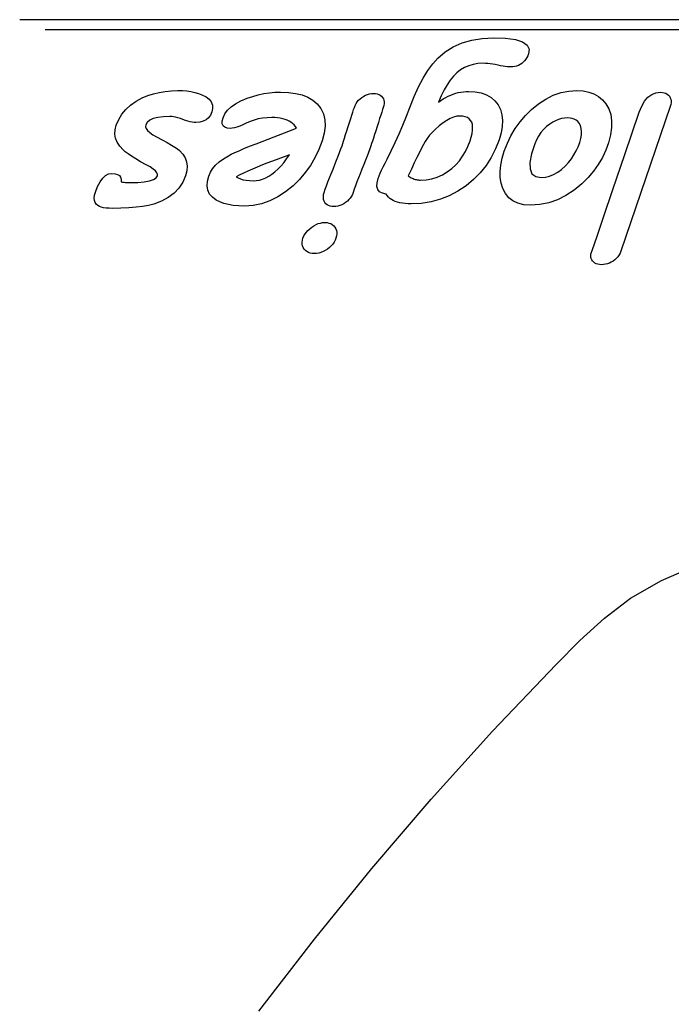
# Model space of a CAD drawing. Extents: x 43.5 to 56.5, y 30.8 to 39.8.
# Drawn here: x 54.9 to 55.2, y 38.5 to 39.1 of the extents above; entities that cross this region are included whole.
import ezdxf

# ---------------------------------------------------------------- set-up
doc = ezdxf.new("R2010")
doc.units = 0
doc.header["$MEASUREMENT"] = 0
doc.layers.get('0').update_dxf_attribs({"linetype": 'CONTINUOUS'})

msp = doc.modelspace()

# ---------------------------------------------------------------- linework, layer by layer
at = {"color": 1, "linetype": 'CONTINUOUS', "flags": 128}
for points in [[(55.58674, 39.07147), (54.85128, 39.07147)], [(55.5978, 39.06594), (54.86511, 39.06594)]]:
    msp.add_lwpolyline(points, dxfattribs=at).dxf.unprotected_set("ltscale", 0)
at = {"color": 1, "linetype": 'CONTINUOUS', "ltscale": 0.07593, "flags": 128}
for points in [[(55.05155, 38.99536), (55.05383, 38.9999), (55.05604, 39.00451), (55.05816, 39.00919), (55.0602, 39.01395), (55.06216, 39.01878), (55.06404, 39.02368), (55.06635, 39.02956), (55.06876, 39.03487), (55.07125, 39.03961), (55.07383, 39.0438), (55.0765, 39.04741), (55.07926, 39.05047), (55.08323, 39.05386), (55.08763, 39.05664), (55.09246, 39.0588), (55.09771, 39.06034), (55.10339, 39.06127), (55.1095, 39.06158), (55.1162, 39.06133), (55.12149, 39.0606), (55.12539, 39.05938), (55.12788, 39.05766), (55.12898, 39.05546), (55.12867, 39.05277), (55.12827, 39.05175), (55.12779, 39.0508), (55.12721, 39.04991), (55.12655, 39.04909), (55.1258, 39.04834), (55.12496, 39.04765), (55.12406, 39.04705), (55.12313, 39.04656), (55.12216, 39.04618), (55.12116, 39.04591), (55.12012, 39.04574), (55.11905, 39.04569), (55.11815, 39.04572), (55.11713, 39.0458), (55.11602, 39.04594), (55.1148, 39.04613), (55.11347, 39.04638), (55.11204, 39.04668), (55.11058, 39.04699), (55.10916, 39.04724), (55.10778, 39.04743), (55.10644, 39.04757), (55.10514, 39.04765), (55.10388, 39.04768), (55.10112, 39.04753), (55.09851, 39.0471), (55.09606, 39.04639), (55.09375, 39.04539), (55.0916, 39.0441), (55.0896, 39.04252), (55.08777, 39.04068), (55.086, 39.0385), (55.08429, 39.03599), (55.08266, 39.03315), (55.08108, 39.02998), (55.07957, 39.02647), (55.08087, 39.02741), (55.08219, 39.02828), (55.08353, 39.02905), (55.08487, 39.02975), (55.08624, 39.03037), (55.08761, 39.0309), (55.089, 39.03135), (55.09039, 39.03172), (55.09179, 39.032), (55.0932, 39.03221), (55.09462, 39.03233), (55.09604, 39.03237), (55.09966, 39.03217), (55.1029, 39.03155), (55.10576, 39.03053), (55.10823, 39.02909), (55.11033, 39.02725), (55.11205, 39.02499), (55.11333, 39.02242), (55.11415, 39.0196), (55.11449, 39.01655), (55.11436, 39.01327), (55.11375, 39.00974), (55.11267, 39.00598), (55.11071, 39.00101), (55.10833, 38.99636), (55.10553, 38.99203), (55.10231, 38.98802), (55.09867, 38.98433), (55.09461, 38.98096), (55.09015, 38.97793), (55.08548, 38.97545), (55.0806, 38.97352), (55.07552, 38.97215), (55.07023, 38.97132), (55.06473, 38.97104), (55.06303, 38.97108), (55.06142, 38.97119), (55.05992, 38.97138), (55.05852, 38.97163), (55.05722, 38.97196), (55.05602, 38.97237), (55.05493, 38.97285), (55.05394, 38.9734), (55.05307, 38.97403), (55.0523, 38.97474), (55.05164, 38.97552), (55.05109, 38.97637), (55.04903, 38.97684), (55.0475, 38.97769), (55.04651, 38.97893), (55.04606, 38.98054), (55.04614, 38.98254), (55.04675, 38.98492), (55.04725, 38.98627), (55.04786, 38.98778), (55.0486, 38.98944), (55.04946, 38.99126), (55.05044, 38.99324), (55.05155, 38.99536)], [(54.90156, 38.98763), (54.90326, 38.9875), (54.90462, 38.98712), (54.90564, 38.98648), (54.90631, 38.98559), (54.90664, 38.98443), (54.90663, 38.98303), (54.9074, 38.9829), (54.90817, 38.9828), (54.90895, 38.98271), (54.90974, 38.98266), (54.91054, 38.98262), (54.91134, 38.98261), (54.9156, 38.98271), (54.91917, 38.98303), (54.92204, 38.98356), (54.92421, 38.9843), (54.92568, 38.98524), (54.92645, 38.9864), (54.9265, 38.98718), (54.92611, 38.98805), (54.92528, 38.989), (54.92403, 38.99004), (54.92234, 38.99116), (54.92022, 38.99237), (54.91722, 38.99403), (54.91457, 38.99557), (54.91229, 38.99698), (54.91038, 38.99826), (54.90883, 38.99942), (54.90764, 39.00045), (54.90579, 39.00249), (54.90443, 39.00461), (54.90356, 39.00682), (54.90319, 39.00911), (54.90331, 39.01149), (54.90392, 39.01397), (54.90525, 39.01709), (54.90699, 39.01995), (54.90915, 39.02256), (54.91173, 39.0249), (54.91472, 39.02699), (54.91813, 39.02882), (54.9211, 39.03005), (54.92417, 39.03106), (54.92734, 39.03184), (54.93062, 39.03239), (54.934, 39.03273), (54.93748, 39.03284), (54.93998, 39.03278), (54.94236, 39.03259), (54.94461, 39.03227), (54.94674, 39.03182), (54.94876, 39.03125), (54.95065, 39.03055), (54.95287, 39.02939), (54.95457, 39.02807), (54.95573, 39.02659), (54.95636, 39.02493), (54.95645, 39.02312), (54.95602, 39.02114), (54.95524, 39.01939), (54.9542, 39.01797), (54.95289, 39.01686), (54.9513, 39.01607), (54.94945, 39.01559), (54.94732, 39.01543), (54.94639, 39.01548), (54.94537, 39.01562), (54.94424, 39.01584), (54.94302, 39.01616), (54.9417, 39.01657), (54.94028, 39.01707), (54.93886, 39.01757), (54.93754, 39.01798), (54.93631, 39.0183), (54.93518, 39.01852), (54.93415, 39.01866), (54.9332, 39.01871), (54.92962, 39.01858), (54.92659, 39.01819), (54.92412, 39.01755), (54.92219, 39.01665), (54.92081, 39.01549), (54.91999, 39.01408), (54.91987, 39.01309), (54.92019, 39.01206), (54.92095, 39.011), (54.92215, 39.00989), (54.92378, 39.00875), (54.92585, 39.00757), (54.92898, 39.00594), (54.93169, 39.00446), (54.93399, 39.00314), (54.93587, 39.00198), (54.93733, 39.00098), (54.93838, 39.00013), (54.94018, 38.99819), (54.94149, 38.9961), (54.9423, 38.99389), (54.94262, 38.99153), (54.94244, 38.98904), (54.94176, 38.98641), (54.9402, 38.9828), (54.9381, 38.9796), (54.93547, 38.97682), (54.93229, 38.97446), (54.92858, 38.97251), (54.92434, 38.97097), (54.92151, 38.97024), (54.91831, 38.96965), (54.91474, 38.96919), (54.9108, 38.96886), (54.90649, 38.96866), (54.90181, 38.96859), (54.9, 38.96863), (54.89838, 38.96876), (54.89696, 38.96896), (54.89573, 38.96925), (54.8947, 38.96963), (54.89386, 38.97008), (54.89296, 38.97084), (54.89234, 38.97178), (54.892, 38.97291), (54.89192, 38.97423), (54.89211, 38.97574), (54.89257, 38.97743), (54.89379, 38.98054), (54.89512, 38.9831), (54.89656, 38.98508), (54.89812, 38.9865), (54.89978, 38.98735), (54.90156, 38.98763)], [(54.9934, 39.03202), (54.99775, 39.03184), (55.00169, 39.0313), (55.00524, 39.03041), (55.00839, 39.02915), (55.01113, 39.02753), (55.01348, 39.02555), (55.01554, 39.02298), (55.01695, 39.0201), (55.01772, 39.01689), (55.01785, 39.01336), (55.01733, 39.00951), (55.01618, 39.00534), (55.01437, 39.00064), (55.01223, 38.99619), (55.00975, 38.992), (55.00694, 38.98806), (55.00378, 38.98437), (55.00028, 38.98094), (54.99618, 38.97756), (54.99195, 38.9748), (54.9876, 38.97264), (54.98313, 38.97111), (54.97855, 38.97018), (54.97385, 38.96988), (54.97067, 38.96997), (54.96773, 38.97024), (54.96504, 38.97068), (54.9626, 38.97131), (54.96041, 38.97211), (54.95846, 38.9731), (54.95636, 38.97463), (54.95482, 38.97642), (54.95385, 38.97848), (54.95345, 38.98079), (54.95361, 38.98336), (54.95433, 38.9862), (54.95522, 38.98825), (54.95647, 38.99022), (54.95808, 38.99211), (54.96006, 38.99392), (54.9624, 38.99565), (54.9651, 38.9973), (54.96662, 38.9981), (54.96853, 38.99901), (54.97084, 39.00004), (54.97354, 39.00119), (54.97664, 39.00244), (54.98014, 39.00382), (55.00222, 39.01228), (55.00159, 39.01321), (55.00088, 39.01407), (55.00007, 39.01484), (54.99917, 39.01553), (54.99818, 39.01613), (54.99709, 39.01666), (54.99592, 39.01711), (54.99466, 39.01747), (54.9933, 39.01776), (54.99186, 39.01796), (54.99032, 39.01808), (54.98869, 39.01812), (54.98618, 39.01803), (54.98373, 39.01778), (54.98136, 39.01734), (54.97906, 39.01674), (54.97684, 39.01596), (54.97469, 39.01501), (54.97287, 39.01414), (54.97121, 39.01343), (54.9697, 39.01288), (54.96836, 39.01248), (54.96718, 39.01224), (54.96616, 39.01216), (54.9644, 39.01232), (54.96308, 39.01281), (54.9622, 39.01361), (54.96175, 39.01474), (54.96175, 39.01619), (54.96219, 39.01796), (54.96317, 39.02007), (54.96463, 39.02205), (54.96657, 39.02389), (54.96899, 39.0256), (54.97188, 39.02717), (54.97526, 39.0286), (54.97833, 39.02965), (54.98137, 39.0305), (54.98441, 39.03117), (54.98742, 39.03164), (54.99042, 39.03193), (54.9934, 39.03202)], [(55.027, 39.00275), (55.02739, 39.00392), (55.02786, 39.00531), (55.02838, 39.00693), (55.02898, 39.00878), (55.02963, 39.01085), (55.03036, 39.01315), (55.03108, 39.01545), (55.03174, 39.01753), (55.03233, 39.01938), (55.03286, 39.02101), (55.03332, 39.02242), (55.03372, 39.0236), (55.03415, 39.02468), (55.03468, 39.0257), (55.03531, 39.02664), (55.03605, 39.02752), (55.03688, 39.02833), (55.03782, 39.02908), (55.03882, 39.02973), (55.03985, 39.03026), (55.0409, 39.03067), (55.04197, 39.03097), (55.04308, 39.03115), (55.0442, 39.0312), (55.04527, 39.03115), (55.04624, 39.03097), (55.04711, 39.03067), (55.04788, 39.03026), (55.04854, 39.02973), (55.0491, 39.02908), (55.04953, 39.02833), (55.04982, 39.02752), (55.04996, 39.02664), (55.04995, 39.0257), (55.04979, 39.02468), (55.04949, 39.0236), (55.04909, 39.02242), (55.04863, 39.02101), (55.0481, 39.01938), (55.04751, 39.01753), (55.04685, 39.01545), (55.04613, 39.01315), (55.0454, 39.01085), (55.04474, 39.00878), (55.04415, 39.00693), (55.04362, 39.00531), (55.04316, 39.00392), (55.04277, 39.00275), (55.04215, 39.00097), (55.04145, 38.99906), (55.04067, 38.99701), (55.03981, 38.99481), (55.03888, 38.99247), (55.03786, 38.98999), (55.03684, 38.98751), (55.03592, 38.98518), (55.03507, 38.98299), (55.03432, 38.98094), (55.03365, 38.97904), (55.03307, 38.97728), (55.03263, 38.9762), (55.0321, 38.97519), (55.03147, 38.97424), (55.03073, 38.97336), (55.0299, 38.97254), (55.02896, 38.97179), (55.02796, 38.97113), (55.02693, 38.9706), (55.02588, 38.97018), (55.02481, 38.96988), (55.02371, 38.9697), (55.02258, 38.96964), (55.0215, 38.9697), (55.02052, 38.96988), (55.01964, 38.97018), (55.01888, 38.9706), (55.01822, 38.97113), (55.01766, 38.97179), (55.01723, 38.97254), (55.01695, 38.97336), (55.01682, 38.97424), (55.01683, 38.97519), (55.01699, 38.9762), (55.01729, 38.97728), (55.01788, 38.97904), (55.01855, 38.98094), (55.0193, 38.98299), (55.02015, 38.98518), (55.02107, 38.98751), (55.02209, 38.98999), (55.02311, 38.99247), (55.02404, 38.99481), (55.0249, 38.99701), (55.02568, 38.99906), (55.02638, 39.00097), (55.027, 39.00275)], [(55.15507, 39.03284), (55.15845, 39.03264), (55.16152, 39.03204), (55.16429, 39.03103), (55.16676, 39.02962), (55.16892, 39.02781), (55.17079, 39.0256), (55.17239, 39.02282), (55.17346, 39.01973), (55.17398, 39.01635), (55.17397, 39.01266), (55.17341, 39.00867), (55.17232, 39.00438), (55.17083, 39.00029), (55.16896, 38.99634), (55.16672, 38.99253), (55.16411, 38.98888), (55.16112, 38.98536), (55.15776, 38.98199), (55.15347, 38.97843), (55.14903, 38.97552), (55.14443, 38.97326), (55.13967, 38.97164), (55.13475, 38.97067), (55.12968, 38.97034), (55.12609, 38.9706), (55.12293, 38.97136), (55.1202, 38.97263), (55.11791, 38.97442), (55.11605, 38.97671), (55.11462, 38.9795), (55.11374, 38.98235), (55.11327, 38.98541), (55.11321, 38.98869), (55.11355, 38.99219), (55.11431, 38.99591), (55.11548, 38.99985), (55.11714, 39.00415), (55.11912, 39.00823), (55.12143, 39.0121), (55.12405, 39.01576), (55.12699, 39.0192), (55.13025, 39.02242), (55.13413, 39.0256), (55.13811, 39.02821), (55.14219, 39.03023), (55.14638, 39.03168), (55.15067, 39.03255), (55.15507, 39.03284)], [(55.18905, 39.0211), (55.1904, 39.0244), (55.19198, 39.0271), (55.1938, 39.0292), (55.19584, 39.0307), (55.19811, 39.03161), (55.20062, 39.03191), (55.2017, 39.03184), (55.20268, 39.03166), (55.20355, 39.03135), (55.20432, 39.03092), (55.20497, 39.03037), (55.20553, 39.0297), (55.20596, 39.02893), (55.20624, 39.0281), (55.20637, 39.02721), (55.20635, 39.02626), (55.20618, 39.02524), (55.20587, 39.02416), (55.17903, 38.94527), (55.1786, 38.94419), (55.17807, 38.94318), (55.17742, 38.94224), (55.17666, 38.94137), (55.17579, 38.94056), (55.1748, 38.93982), (55.17381, 38.93923), (55.1728, 38.93874), (55.17176, 38.93836), (55.1707, 38.93809), (55.16961, 38.93792), (55.16849, 38.93787), (55.16742, 38.93793), (55.16645, 38.93809), (55.16559, 38.93838), (55.16483, 38.93877), (55.16419, 38.93928), (55.16364, 38.9399), (55.1632, 38.94057), (55.16288, 38.94122), (55.16267, 38.94184), (55.16257, 38.94245), (55.16258, 38.94304), (55.16271, 38.9436), (55.16359, 38.94622), (55.16588, 38.95295), (55.16957, 38.96381), (55.17466, 38.97879), (55.18115, 38.99788), (55.18905, 39.0211)], [(55.06979, 38.98401), (55.07294, 38.98419), (55.07598, 38.98472), (55.0789, 38.9856), (55.0817, 38.98684), (55.08437, 38.98843), (55.08693, 38.99038), (55.08907, 38.99239), (55.09101, 38.99459), (55.09275, 38.99699), (55.09429, 38.99958), (55.09563, 39.00236), (55.09678, 39.00533), (55.09745, 39.0075), (55.09791, 39.00948), (55.09817, 39.01127), (55.09822, 39.01288), (55.09806, 39.0143), (55.0977, 39.01553), (55.09712, 39.01657), (55.09635, 39.01742), (55.09536, 39.01809), (55.09417, 39.01856), (55.09277, 39.01884), (55.09117, 39.01894), (55.08956, 39.01879), (55.08784, 39.01834), (55.08602, 39.01759), (55.0841, 39.01654), (55.08207, 39.01519), (55.07994, 39.01353), (55.07798, 39.01183), (55.07624, 39.01012), (55.07471, 39.00843), (55.0734, 39.00673), (55.0723, 39.00505), (55.07142, 39.00337), (55.07037, 39.00138), (55.06919, 38.99904), (55.06787, 38.99637), (55.06642, 38.99336), (55.06483, 38.99), (55.06311, 38.98631), (55.06363, 38.98595), (55.06415, 38.98561), (55.06469, 38.98531), (55.06523, 38.98503), (55.06578, 38.98479), (55.06634, 38.98459), (55.0669, 38.98441), (55.06747, 38.98427), (55.06804, 38.98416), (55.06862, 38.98407), (55.0692, 38.98403), (55.06979, 38.98401)], [(55.13555, 38.98541), (55.13786, 38.98558), (55.14014, 38.98611), (55.14238, 38.987), (55.14457, 38.98824), (55.14672, 38.98985), (55.14883, 38.99182), (55.15051, 38.99368), (55.15203, 38.99565), (55.1534, 38.99771), (55.15461, 38.99988), (55.15566, 39.00214), (55.15656, 39.00451), (55.1572, 39.0067), (55.15756, 39.00871), (55.15764, 39.01055), (55.15745, 39.01221), (55.15698, 39.0137), (55.15623, 39.01501), (55.15547, 39.01589), (55.15461, 39.01661), (55.15363, 39.01717), (55.15254, 39.01757), (55.15134, 39.01781), (55.15002, 39.01789), (55.14836, 39.0178), (55.14672, 39.01752), (55.14508, 39.01705), (55.14345, 39.01641), (55.14184, 39.01557), (55.14023, 39.01455), (55.13848, 39.01316), (55.13689, 39.01161), (55.13546, 39.00991), (55.1342, 39.00804), (55.1331, 39.00603), (55.13216, 39.00386), (55.13031, 38.99824), (55.12942, 38.99364), (55.12951, 38.99006), (55.13056, 38.9875), (55.13257, 38.98595), (55.13555, 38.98541)], [(54.97853, 38.98366), (54.98028, 38.98376), (54.98202, 38.98405), (54.98374, 38.98455), (54.98544, 38.98524), (54.98712, 38.98612), (54.98878, 38.98721), (54.99043, 38.98848), (54.99206, 38.98996), (54.99366, 38.99162), (54.99525, 38.99349), (54.99682, 38.99554), (54.99837, 38.9978), (54.99592, 38.99688), (54.99348, 38.99596), (54.99102, 38.99504), (54.98856, 38.99412), (54.9861, 38.9932), (54.98363, 38.99228), (54.98078, 38.99112), (54.97812, 38.98999), (54.97564, 38.9889), (54.97334, 38.98784), (54.97122, 38.98683), (54.96928, 38.98585), (54.97039, 38.98518), (54.97167, 38.98463), (54.97313, 38.98421), (54.97476, 38.9839), (54.97655, 38.98372), (54.97853, 38.98366)], [(55.01766, 38.96088), (55.01882, 38.96081), (55.01989, 38.9606), (55.02085, 38.96026), (55.02172, 38.95977), (55.02249, 38.95914), (55.02316, 38.95838), (55.02369, 38.95752), (55.02404, 38.95661), (55.02422, 38.95564), (55.02422, 38.95463), (55.02405, 38.95356), (55.02369, 38.95243), (55.02326, 38.95128), (55.02269, 38.9502), (55.02198, 38.94916), (55.02115, 38.94819), (55.02018, 38.94728), (55.01907, 38.94642), (55.0179, 38.94566), (55.01671, 38.94505), (55.01551, 38.94456), (55.01431, 38.94422), (55.01309, 38.94401), (55.01186, 38.94394), (55.0107, 38.94401), (55.00964, 38.94422), (55.00868, 38.94456), (55.00783, 38.94505), (55.00707, 38.94566), (55.00641, 38.94642), (55.00589, 38.94728), (55.00553, 38.94819), (55.00533, 38.94916), (55.00529, 38.9502), (55.00541, 38.95128), (55.0057, 38.95243), (55.0062, 38.95356), (55.00682, 38.95463), (55.00756, 38.95564), (55.00842, 38.95661), (55.0094, 38.95752), (55.01049, 38.95838), (55.01166, 38.95914), (55.01283, 38.95977), (55.01402, 38.96026), (55.01522, 38.9606), (55.01643, 38.96081), (55.01766, 38.96088)]]:
    msp.add_lwpolyline(points, dxfattribs=at)
at = {"color": 1, "linetype": 'CONTINUOUS', "ltscale": 1.214885, "flags": 128}
msp.add_lwpolyline([(54.98161, 38.53086), (55.01196, 38.57008), (55.04328, 38.60859), (55.07563, 38.64639), (55.10909, 38.6835), (55.14372, 38.71993), (55.15667, 38.73291), (55.17009, 38.74515), (55.18429, 38.75599), (55.20115, 38.76578), (55.21915, 38.77343)], dxfattribs=at)

doc.saveas('drawing.dxf')
